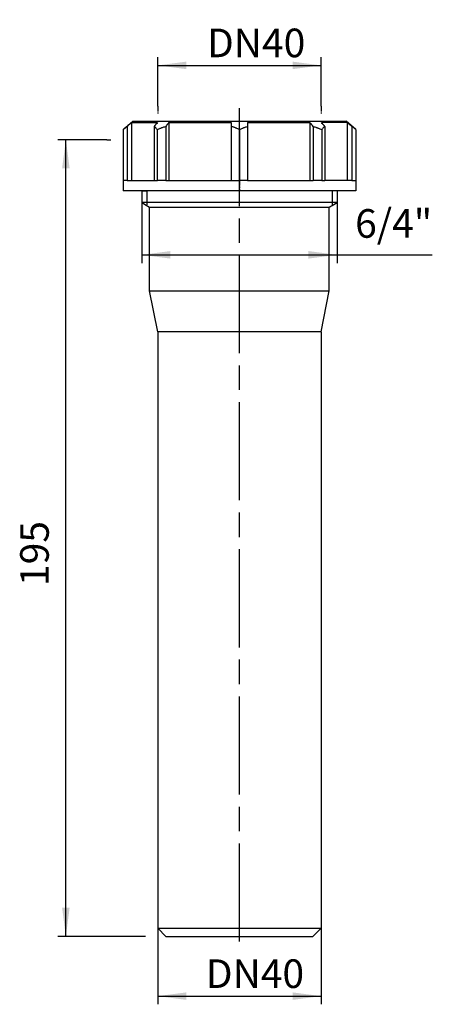
# Model space of a CAD drawing. Extents: x -54 to 47, y -216 to 25.
import ezdxf

# ---------------------------------------------------------------- set-up
doc = ezdxf.new("R2010")
doc.units = 0
for name, pattern in [('DASH_CENTER', [36, 24, -3, 6, -3]), ('DOT_CENTER', [2, 1.25, -0.25, 0.25, -0.25]), ('PHANTOM', [2.5, 1.25, -0.25, 0.25, -0.25, 0.25, -0.25])]:
    doc.linetypes.add(name, pattern=pattern)
doc.layers.get('0').update_dxf_attribs({"linetype": 'CONTINUOUS'})
doc.layers.add('1', color=7, linetype='CONTINUOUS')
doc.styles.add('CONVERTER_1', font='txt.shx', dxfattribs={"width": 0.9})
doc.dimstyles.new('ME10_DIM_0', dxfattribs={"dimtxt": 7, "dimasz": 7, "dimexe": 2, "dimexo": 0, "dimtad": 1, "dimtxsty": 'STANDARD', "dimsah": 1, "dimcen": 0.09, "dimclrd": 4, "dimclre": 4, "dimclrt": 1, "dimazin": 3, "dimtfac": 1, "dimtdec": 4, "dimtofl": 0, "dimtmove": 0, "dimatfit": 3, "dimtolj": 1, "dimtzin": 0})
doc.dimstyles.new('ME10_DIM_1', dxfattribs={"dimtxt": 7, "dimasz": 7, "dimexe": 2, "dimexo": 0, "dimtad": 1, "dimtxsty": 'STANDARD', "dimsah": 1, "dimcen": 0.09, "dimclrd": 4, "dimclre": 4, "dimclrt": 1, "dimazin": 3, "dimtfac": 1, "dimtdec": 4, "dimtofl": 0, "dimtmove": 0, "dimatfit": 3, "dimtolj": 1, "dimtzin": 0})
doc.dimstyles.new('ME10_DIM_2', dxfattribs={"dimtxt": 7, "dimasz": 7, "dimexe": 2, "dimexo": 0, "dimtad": 1, "dimtxsty": 'STANDARD', "dimsah": 1, "dimcen": 0.09, "dimclrd": 4, "dimclre": 4, "dimclrt": 1, "dimazin": 3, "dimtfac": 1, "dimtdec": 4, "dimtofl": 0, "dimtmove": 0, "dimatfit": 3, "dimtolj": 1, "dimtzin": 0})
doc.dimstyles.new('ME10_DIM_3', dxfattribs={"dimtxt": 7, "dimasz": 7, "dimexe": 2, "dimexo": 0, "dimtad": 1, "dimtxsty": 'STANDARD', "dimsah": 1, "dimcen": 0.09, "dimclrd": 4, "dimclre": 4, "dimclrt": 1, "dimazin": 3, "dimtfac": 1, "dimtdec": 4, "dimtofl": 0, "dimtmove": 0, "dimatfit": 3, "dimtolj": 1, "dimtzin": 0})

# ---------------------------------------------------------------- blocks, each defined once
blk = doc.blocks.new('*D5')
at = {"color": 4, "linetype": 'CONTINUOUS'}
for p, q in [((-20, 3.68), (-20, 15.68)), ((20, 3.68), (20, 15.68)), ((-20, 13.68), (20, 13.68))]:
    blk.add_line(p, q, dxfattribs=at)
at = {"color": 4}
for points in [[(-13, 14.6), (-13, 12.76), (-20, 13.68)], [(13, 12.76), (13, 14.6), (20, 13.68)]]:
    blk.add_solid(points, dxfattribs=at)
at = {"color": 1, "insert": (-7.94, 15.68), "char_height": 7, "attachment_point": 7, "rotation": 0.0001, "style": 'CONVERTER_1'}
blk.add_mtext('\\C1;DN\\C1;40', dxfattribs=at)
blk = doc.blocks.new('*D4')
at = {"color": 4, "linetype": 'CONTINUOUS'}
for p, q in [((-20, -197.5), (-20, -216.12)), ((20, -197.5), (20, -216.12)), ((-20, -214.12), (20, -214.12))]:
    blk.add_line(p, q, dxfattribs=at)
at = {"color": 4}
for points in [[(-13, -213.2), (-13, -215.04), (-20, -214.12)], [(13, -215.04), (13, -213.2), (20, -214.12)]]:
    blk.add_solid(points, dxfattribs=at)
at = {"color": 1, "insert": (-8.24, -212.12), "char_height": 7, "attachment_point": 7, "rotation": 0.0001, "style": 'CONVERTER_1'}
blk.add_mtext('\\C1;DN\\C1;40', dxfattribs=at)
blk = doc.blocks.new('*D3')
at = {"color": 4, "linetype": 'CONTINUOUS'}
for p, q in [((-32.5, -4.5), (-44.5, -4.5)), ((-42.5, -199.5), (-42.5, -4.5)), ((-23, -199.5), (-44.5, -199.5))]:
    blk.add_line(p, q, dxfattribs=at)
at = {"color": 4}
for points in [[(-41.58, -11.5), (-43.42, -11.5), (-42.5, -4.5)], [(-43.42, -192.5), (-41.58, -192.5), (-42.5, -199.5)]]:
    blk.add_solid(points, dxfattribs=at)
at = {"color": 1, "insert": (-44.5, -113.74), "char_height": 7, "attachment_point": 7, "rotation": 90, "style": 'CONVERTER_1'}
blk.add_mtext('195', dxfattribs=at)
blk = doc.blocks.new('*D2')
at = {"color": 4, "linetype": 'CONTINUOUS'}
for p, q in [((-23.9, -19.9), (-23.9, -34.69)), ((23.9, -19.9), (23.9, -34.69)), ((-23.9, -32.69), (23.9, -32.69)), ((23.9, -32.69), (47.24, -32.69))]:
    blk.add_line(p, q, dxfattribs=at)
at = {"color": 4}
for points in [[(-16.9, -31.76), (-16.9, -33.61), (-23.9, -32.69)], [(16.9, -33.61), (16.9, -31.76), (23.9, -32.69)]]:
    blk.add_solid(points, dxfattribs=at)
at = {"color": 1, "insert": (28.34, -30.69), "char_height": 7, "attachment_point": 7, "rotation": 0.0001, "style": 'CONVERTER_1'}
blk.add_mtext('6/4"', dxfattribs=at)
blk = doc.blocks.new('01047D_HOLLAENDERMUTTE_6_4', base_point=(-154.69, -10.98))
at = {"color": 7, "linetype": 'CONTINUOUS'}
for p, q in [((-28.5, -2), (-26.12, 0)), ((-26.12, 0), (26.12, 0)), ((28.5, -2), (26.12, 0)), ((-28.5, -2), (-28.5, -14.5)), ((-27.52, -1.24), (-27.52, -14.5)), ((-26.42, -0.32), (-20.1, -0.32)), ((-26.42, -0.32), (-26.42, -14.5)), ((-20.88, -1.24), (-20.88, -3)), ((-20.15, -2), (-20.15, -14.5)), ((-18.05, -1.24), (-18.05, -14.5)), ((-17.27, -0.32), (-2, -0.32)), ((-17.27, -0.32), (-17.27, -14.5)), ((-2, -0.32), (-2, -1.24)), ((-2, -1.24), (-2, -14.5)), ((0, -2), (0, -14.5)), ((2, -0.32), (17.27, -0.32)), ((2, -0.32), (2, -1.24)), ((2, -1.24), (2, -14.5)), ((17.27, -0.32), (17.27, -14.5)), ((18.05, -1.24), (18.05, -14.5)), ((26.42, -0.32), (20.1, -0.32)), ((20.15, -2), (20.15, -14.5)), ((20.88, -1.24), (20.88, -3)), ((26.42, -0.32), (26.42, -14.5)), ((27.52, -1.24), (27.52, -14.5)), ((28.5, -2), (28.5, -14.5)), ((-20.88, -3), (-20.88, -14.5)), ((20.88, -3), (20.88, -4)), ((20.88, -4), (20.88, -14.5)), ((-27.52, -14.5), (-28.5, -14.5)), ((-28.5, -14.5), (-28.5, -17)), ((-27.52, -14.5), (-26.42, -14.5)), ((-26.42, -14.5), (-20.88, -14.5)), ((-20.88, -14.5), (-20.15, -14.5)), ((-20.15, -14.5), (-20.1, -14.5)), ((-18.05, -14.5), (-20.1, -14.5)), ((-18.05, -14.5), (-17.27, -14.5)), ((-17.27, -14.5), (-2, -14.5)), ((-2, -14.5), (0, -14.5)), ((2, -14.5), (0, -14.5)), ((2, -14.5), (17.27, -14.5)), ((17.27, -14.5), (18.05, -14.5)), ((20.1, -14.5), (18.05, -14.5)), ((20.15, -14.5), (20.1, -14.5)), ((20.15, -14.5), (20.88, -14.5)), ((26.42, -14.5), (20.88, -14.5)), ((27.52, -14.5), (26.42, -14.5)), ((27.52, -14.5), (28.5, -14.5)), ((28.5, -14.5), (28.5, -17)), ((28.5, -17), (-28.5, -17))]:
    blk.add_line(p, q, dxfattribs=at)
for points, knots in [([(-28.5, -2), (-28.34, -1.86), (-28.17, -1.73), (-28.01, -1.61), (-27.85, -1.48), (-27.69, -1.36), (-27.52, -1.24)], [10.194486, 10.194486, 10.194486, 10.194486, 10.615649, 10.818614, 11.027543, 11.430159, 11.430159, 11.430159, 11.430159]), ([(-26.42, -0.32), (-26.61, -0.47), (-26.79, -0.63), (-26.97, -0.78), (-27.16, -0.93), (-27.34, -1.09), (-27.52, -1.24)], [12.602225, 12.602225, 12.602225, 12.602225, 13.078588, 13.319387, 13.556348, 14.03655, 14.03655, 14.03655, 14.03655]), ([(-20.1, -0.32), (-20.23, -0.47), (-20.36, -0.63), (-20.49, -0.78), (-20.62, -0.93), (-20.75, -1.09), (-20.88, -1.24)], [12.602225, 12.602225, 12.602225, 12.602225, 13.002071, 13.204774, 13.402833, 13.807334, 13.807334, 13.807334, 13.807334]), ([(-20.15, -2), (-20.27, -1.86), (-20.39, -1.73), (-20.51, -1.61), (-20.64, -1.48), (-20.76, -1.36), (-20.88, -1.24)], [10.195552, 10.195552, 10.195552, 10.195552, 10.557211, 10.728333, 10.905678, 11.24418, 11.24418, 11.24418, 11.24418]), ([(-20.15, -2), (-19.8, -1.86), (-19.45, -1.73), (-19.11, -1.61), (-18.75, -1.48), (-18.4, -1.36), (-18.05, -1.24)], [10.195552, 10.195552, 10.195552, 10.195552, 10.947847, 11.313341, 11.691392, 12.432199, 12.432199, 12.432199, 12.432199]), ([(-17.27, -0.32), (-17.4, -0.47), (-17.53, -0.63), (-17.66, -0.78), (-17.79, -0.93), (-17.92, -1.09), (-18.05, -1.24)], [12.602225, 12.602225, 12.602225, 12.602225, 13.001454, 13.204774, 13.404232, 13.807334, 13.807334, 13.807334, 13.807334]), ([(0, -2), (-0.34, -1.86), (-0.67, -1.73), (-0.99, -1.61), (-1.33, -1.48), (-1.67, -1.36), (-2, -1.24)], [10.195552, 10.195552, 10.195552, 10.195552, 10.915658, 11.265033, 11.625467, 12.334602, 12.334602, 12.334602, 12.334602]), ([(0, -2), (0.33, -1.86), (0.66, -1.73), (0.99, -1.61), (1.33, -1.48), (1.67, -1.36), (2, -1.24)], [10.195552, 10.195552, 10.195552, 10.195552, 10.912083, 11.265033, 11.626591, 12.334602, 12.334602, 12.334602, 12.334602]), ([(18.05, -1.24), (17.92, -1.09), (17.79, -0.93), (17.66, -0.78), (17.53, -0.63), (17.4, -0.47), (17.27, -0.32)], [110.600682, 110.600682, 110.600682, 110.600682, 111.00392, 111.203242, 111.406406, 111.80579, 111.80579, 111.80579, 111.80579]), ([(18.05, -1.24), (18.4, -1.36), (18.75, -1.48), (19.1, -1.61), (19.45, -1.73), (19.8, -1.86), (20.15, -2)], [9.652021, 9.652021, 9.652021, 9.652021, 10.391078, 10.769618, 11.138562, 11.888667, 11.888667, 11.888667, 11.888667]), ([(20.88, -1.24), (20.75, -1.09), (20.62, -0.93), (20.49, -0.78), (20.36, -0.63), (20.23, -0.47), (20.1, -0.32)], [110.600682, 110.600682, 110.600682, 110.600682, 111.003831, 111.203242, 111.406969, 111.80579, 111.80579, 111.80579, 111.80579]), ([(20.88, -1.24), (20.76, -1.36), (20.64, -1.48), (20.51, -1.61), (20.39, -1.73), (20.27, -1.86), (20.15, -2)], [9.652021, 9.652021, 9.652021, 9.652021, 9.989642, 10.167277, 10.339724, 10.700648, 10.700648, 10.700648, 10.700648]), ([(26.42, -0.32), (26.61, -0.47), (26.79, -0.63), (26.97, -0.78), (27.16, -0.93), (27.34, -1.09), (27.52, -1.24)], [12.602225, 12.602225, 12.602225, 12.602225, 13.077579, 13.319387, 13.556438, 14.03655, 14.03655, 14.03655, 14.03655]), ([(28.5, -2), (28.34, -1.86), (28.18, -1.73), (28.01, -1.61), (27.85, -1.48), (27.69, -1.36), (27.52, -1.24)], [10.195552, 10.195552, 10.195552, 10.195552, 10.615961, 10.819681, 11.02861, 11.431226, 11.431226, 11.431226, 11.431226])]:
    blk.add_open_spline(points, degree=3, knots=knots, dxfattribs=at)
at = {"layer": '1', "color": 2, "linetype": 'PHANTOM'}
blk.add_line((0, -14.5), (0, -17), dxfattribs=at)
blk = doc.blocks.new('VERL_NGERUNGSROHR_DN40', base_point=(23299.3, 32318.75))
at = {"layer": '1', "color": 2, "linetype": 'DOT_CENTER'}
for p, q in [((23279.3, 32329.93), (23279.3, 32327.93)), ((23319.3, 32329.93), (23319.3, 32327.93))]:
    blk.add_line(p, q, dxfattribs=at)
at = {"layer": '1', "color": 2, "linetype": 'DASH_CENTER'}
blk.add_line((23299.3, 32125.49), (23299.3, 32329.73), dxfattribs=at)
at = {"layer": '1', "color": 7, "linetype": 'CONTINUOUS'}
for p, q in [((23275.4, 32309.25), (23275.4, 32306.35)), ((23275.4, 32309.25), (23276.6, 32309.25)), ((23323.2, 32309.25), (23322, 32309.25)), ((23323.2, 32309.25), (23323.2, 32306.35)), ((23323.2, 32306.35), (23275.4, 32306.35)), ((23275.4, 32306.35), (23276.9, 32305.48)), ((23276.9, 32305.48), (23277.3, 32305.25)), ((23277.3, 32305.25), (23321.3, 32305.25)), ((23277.3, 32284.75), (23277.3, 32305.25)), ((23321.3, 32305.25), (23321.7, 32305.48)), ((23321.3, 32284.75), (23321.3, 32305.25)), ((23321.7, 32305.48), (23322, 32305.65)), ((23322, 32305.65), (23323.2, 32306.35)), ((23277.3, 32284.75), (23321.3, 32284.75)), ((23279.3, 32274.75), (23277.3, 32284.75)), ((23319.3, 32274.75), (23321.3, 32284.75)), ((23319.3, 32274.75), (23279.3, 32274.75)), ((23279.3, 32274.75), (23279.3, 32128.75)), ((23319.3, 32274.75), (23319.3, 32128.75)), ((23279.3, 32128.75), (23319.3, 32128.75)), ((23281.3, 32126.75), (23279.3, 32128.75)), ((23317.3, 32126.75), (23319.3, 32128.75)), ((23281.3, 32126.75), (23317.3, 32126.75))]:
    blk.add_line(p, q, dxfattribs=at)
at = {"layer": '1', "color": 2, "linetype": 'CONTINUOUS'}
for p, q in [((23276.6, 32309.25), (23276.6, 32305.84)), ((23322, 32309.25), (23322, 32305.8)), ((23322, 32309.25), (23322, 32305.65))]:
    blk.add_line(p, q, dxfattribs=at)

msp = doc.modelspace()

# ---------------------------------------------------------------- linework, layer by layer
at = {"layer": '1', "color": 2, "linetype": 'DOT_CENTER'}
for p, q in [((-32.5, -4.5), (-31.5, -4.5)), ((-23, -199.5), (-24, -199.5))]:
    msp.add_line(p, q, dxfattribs=at)

# ---------------------------------------------------------------- block references
msp.add_blockref('01047D_HOLLAENDERMUTTE_6_4', (-154.688, -10.977))
at = {"layer": '1'}
msp.add_blockref('VERL_NGERUNGSROHR_DN40', (0, -7.5), dxfattribs=at)

# ---------------------------------------------------------------- dimensions: what is measured, and where the dimension line sits
dim = msp.add_linear_dim(base=(-20, 13.678), p1=(20, 3.678), p2=(-20, 3.678), dimstyle='ME10_DIM_3', override={"dimpost": 'DN<>'}, dxfattribs=at)
dim.commit()
dim.dimension.update_dxf_attribs({"geometry": '*D5', "text_midpoint": (1.091, 19.178), "text_rotation": 0.00014})
dim = msp.add_linear_dim(base=(-42.5, -199.5), p1=(-32.5, -4.5), p2=(-23, -199.5), angle=270, dimstyle='ME10_DIM_1', dxfattribs=at)
dim.commit()
dim.dimension.update_dxf_attribs({"geometry": '*D3', "text_midpoint": (-48, -106.389), "text_rotation": -90})
dim = msp.add_linear_dim(base=(-23.9, -32.686), p1=(23.9, -19.903), p2=(-23.9, -19.903), text='6/4"', dimstyle='ME10_DIM_0', dxfattribs=at)
dim.commit()
dim.dimension.update_dxf_attribs({"geometry": '*D2', "text_midpoint": (37.788, -27.186), "text_rotation": 0.00014})
dim = msp.add_linear_dim(base=(-20, -214.12), p1=(20, -197.5), p2=(-20, -197.5), text='DN40', dimstyle='ME10_DIM_2', override={"dimpost": 'DN<>'}, dxfattribs=at)
dim.commit()
dim.dimension.update_dxf_attribs({"geometry": '*D4', "text_midpoint": (0.789, -208.62), "text_rotation": 0.00014})

doc.saveas('drawing.dxf')
